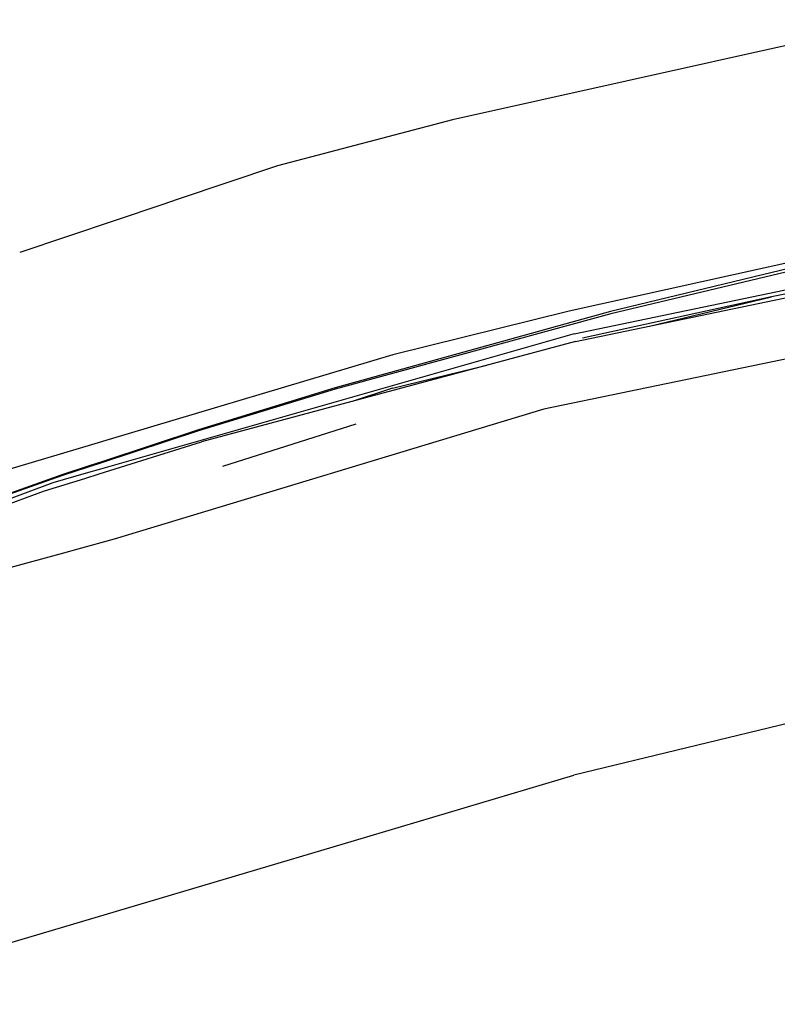
# Model space of a CAD drawing. Units: millimetres. Extents: x 967 to 9323, y -1874 to 1756.
# Drawn here: x 1315 to 1576, y 670 to 1008 of the extents above; entities that cross this region are included whole.
import ezdxf

# ---------------------------------------------------------------- set-up
doc = ezdxf.new("R2010")
doc.units = ezdxf.units.MM
doc.layers.add('TFR-TRI', color=7, linetype='CONTINUOUS', true_color=0xffffff)

msp = doc.modelspace()

# ---------------------------------------------------------------- linework, layer by layer
at = {"layer": 'TFR-TRI', "color": 18, "linetype": 'CONTINUOUS'}
for p, q in [((1618.634644, 1008.053955), (1464.027222, 973.696533)), ((1618.634644, 1008.053955), (1464.027222, 973.696533)), ((1464.027222, 973.696533), (1403.952759, 957.846436)), ((1464.027222, 973.696533), (1403.952759, 957.846436)), ((1403.952759, 957.846436), (1369.442749, 946.23999)), ((1403.952759, 957.846436), (1369.442749, 946.23999)), ((1364.442017, 944.55835), (1315.283813, 928.025635)), ((1364.442017, 944.55835), (1315.283813, 928.025635)), ((1369.442749, 946.23999), (1364.442261, 944.55835)), ((1369.442749, 946.23999), (1364.442261, 944.55835)), ((1506.352417, 897.448486), (1701.155396, 937.942627)), ((1696.577515, 936.990479), (1573.738892, 912.83667)), ((1611.9552, 931.725342), (1504.212524, 907.875732)), ((1611.9552, 931.725342), (1504.212524, 907.875732)), ((1614.032104, 930.820557), (1518.421753, 907.823975)), ((1614.032104, 930.820557), (1518.421753, 907.823975)), ((1614.083862, 929.771729), (1518.458374, 907.010498)), ((1614.083862, 929.771729), (1518.458374, 907.010498)), ((1505.846802, 900.070068), (1624.54895, 924.772705)), ((1734.953491, 923.644775), (1495.464478, 874.211914)), ((1734.953491, 923.644775), (1495.464478, 874.211914)), ((1573.738892, 912.83667), (1508.768433, 898.568848)), ((1531.84314, 902.747314), (1573.738892, 912.83667)), ((1531.84314, 902.747314), (1573.738892, 912.83667)), ((1518.421753, 907.823975), (1423.682007, 881.580811)), ((1518.421753, 907.823975), (1423.682007, 881.580811)), ((1518.458374, 907.010498), (1423.696655, 881.033447)), ((1518.458374, 907.010498), (1423.696655, 881.033447)), ((1504.212524, 907.875732), (1443.566528, 892.858154)), ((1504.212524, 907.875732), (1443.566528, 892.858154)), ((1505.846802, 900.070068), (1343.112915, 853.625488)), ((1505.846802, 900.070068), (1343.112915, 853.625488)), ((1506.352417, 897.448486), (1377.760132, 862.93042)), ((1443.566528, 892.858154), (1346.004639, 863.797119)), ((1443.566528, 892.858154), (1346.004639, 863.797119)), ((1443.456177, 881.461914), (1475.929077, 889.281982)), ((1443.456177, 881.461914), (1475.929077, 889.281982)), ((1423.682007, 881.580811), (1376.717407, 867.129395)), ((1423.682007, 881.580811), (1376.717407, 867.129395)), ((1423.696655, 881.033447), (1376.71936, 866.7146)), ((1423.696655, 881.033447), (1376.71936, 866.7146)), ((1443.456177, 881.461914), (1429.621704, 876.851562)), ((1495.464478, 874.211914), (1347.760132, 829.513428)), ((1495.464478, 874.211914), (1347.760132, 829.513428)), ((1376.71936, 866.7146), (1343.765625, 855.921143)), ((1376.71936, 866.7146), (1343.765625, 855.921143)), ((1376.717407, 867.129395), (1343.867798, 856.280762)), ((1376.717407, 867.129395), (1343.867798, 856.280762)), ((1430.870483, 869.109375), (1385.042847, 854.545166)), ((1430.870483, 869.109375), (1385.042847, 854.545166)), ((1346.004639, 863.797119), (1341.063721, 862.325439)), ((1346.004639, 863.797119), (1341.063721, 862.325439)), ((1342.643433, 851.974121), (1377.760132, 862.93042)), ((1341.063721, 862.324951), (1293.581055, 848.181396)), ((1341.063721, 862.324951), (1293.581055, 848.181396)), ((1343.867798, 856.280762), (1338.876831, 854.632568)), ((1343.867798, 856.280762), (1338.876831, 854.632568)), ((1338.778687, 854.287842), (1330.054321, 851.43042)), ((1338.778687, 854.287842), (1330.054321, 851.43042)), ((1338.876831, 854.632568), (1330.063232, 851.72168)), ((1338.876831, 854.632568), (1330.063232, 851.72168)), ((1343.112915, 853.625488), (1338.191162, 852.220947)), ((1343.112915, 853.625488), (1338.191162, 852.220947)), ((1343.765625, 855.921143), (1338.778687, 854.287842)), ((1343.765625, 855.921143), (1338.778687, 854.287842)), ((1330.054321, 851.43042), (1283.74292, 835.116943)), ((1330.054321, 851.43042), (1283.74292, 835.116943)), ((1330.063232, 851.72168), (1283.759277, 835.301514)), ((1330.063232, 851.72168), (1283.759277, 835.301514)), ((1323.777344, 846.088135), (1337.680786, 850.425781)), ((1338.191162, 852.220947), (1326.730835, 848.950195)), ((1338.191162, 852.220947), (1326.730835, 848.950195)), ((1337.680908, 850.425781), (1342.643433, 851.974121)), ((1326.730835, 848.950195), (1209.677368, 805.088135)), ((1326.730835, 848.950195), (1209.677368, 805.088135)), ((1212.685059, 805.193359), (1323.777344, 846.088135)), ((1347.760132, 829.513428), (1335.282227, 826.081543)), ((1347.760132, 829.513428), (1335.282227, 826.081543)), ((1335.282227, 826.081543), (1330.376099, 824.732422)), ((1335.282227, 826.081543), (1330.376099, 824.732422)), ((1330.376099, 824.732422), (1312.253174, 819.747314)), ((1330.376099, 824.732422), (1312.253174, 819.747314)), ((1599.497437, 771.100342), (1505.816284, 748.38208)), ((1599.497437, 771.100342), (1505.816284, 748.38208)), ((1430.329468, 725.964355), (1505.816284, 748.38208)), ((1430.329468, 725.964355), (1505.816284, 748.38208)), ((1240.820312, 669.685303), (1430.329224, 725.964355)), ((1240.820312, 669.685303), (1430.329224, 725.964355))]:
    msp.add_line(p, q, dxfattribs=at)

doc.saveas('drawing.dxf')
